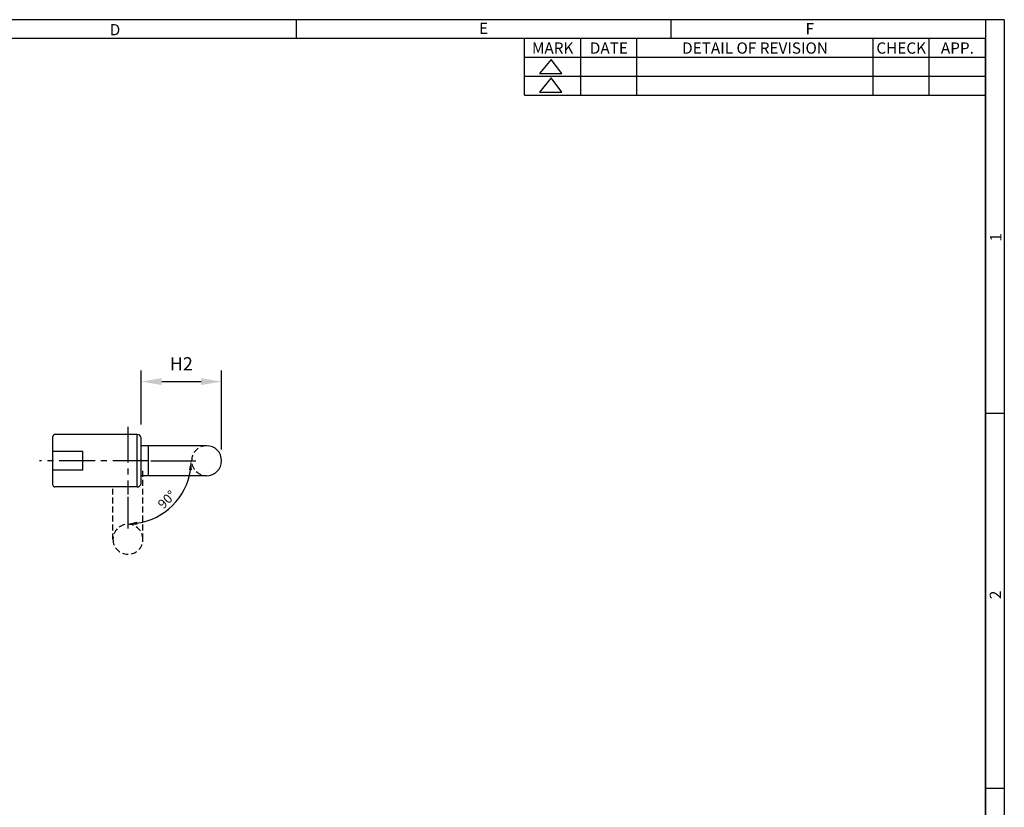
# Model space of a CAD drawing. Units: millimetres. Extents: x -38 to 556, y -10 to 410.
# Drawn here: x 293 to 556, y 200 to 410 of the extents above; entities that cross this region are included whole.
import ezdxf
from ezdxf.enums import TextEntityAlignment as Align

# ---------------------------------------------------------------- set-up
doc = ezdxf.new("R2010")
doc.units = ezdxf.units.MM
doc.header["$LTSCALE"] = 0.5
doc.linetypes.add('CENTER2', pattern=[28.575, 19.05, -3.175, 3.175, -3.175])
doc.linetypes.add('HIDDEN2', pattern=[4.7625, 3.175, -1.5875])
doc.layers.add('C', color=1, linetype='CENTER2')
doc.styles.get("Standard").update_dxf_attribs({"font": 'simplex.shx', "width": 0.8, "bigfont": 'fhg.shx'})
doc.styles.add('style1', font='malgun.ttf')
doc.dimstyles.new('ISO-25', dxfattribs={"dimtxt": 2.5, "dimasz": 2.5, "dimexe": 1.25, "dimexo": 0.625, "dimtad": 1, "dimtxsty": 'Standard', "dimcen": 2.5, "dimadec": 0, "dimazin": 0, "dimtfac": 1, "dimtmove": 0, "dimatfit": 3, "dimfxl": 1, "dimarcsym": 0})
doc.dimstyles.get("Standard").update_dxf_attribs({"dimtxt": 6, "dimasz": 5.5, "dimexe": 3, "dimexo": 3, "dimgap": 3, "dimtad": 1, "dimtoh": 1, "dimdsep": 46, "dimtxsty": 'Standard', "dimcen": 0, "dimclrd": 256, "dimclre": 256, "dimclrt": 7, "dimazin": 2, "dimtfac": 1, "dimtmove": 0, "dimatfit": 3, "dimfxl": 1, "dimtolj": 1, "dimtzin": 0, "dimarcsym": 0})

# ---------------------------------------------------------------- blocks, each defined once
blk = doc.blocks.new('*D167')
at = {"color": 6, "lineweight": -2}
for p, q in [((328.46, 292.44), (340.44, 292.44)), ((322.34, 282.77), (322.34, 274.33))]:
    blk.add_line(p, q, dxfattribs=at)
blk.add_arc((322.34, 292.44), 16.86, 278.505, 351.495, dxfattribs=at)
at = {"color": 6}
for points in [[(339.42, 289.92), (338.59, 289.98), (339.19, 292.44)], [(324.8, 276.18), (324.86, 275.35), (322.34, 275.58)]]:
    blk.add_solid(points, dxfattribs=at)
at = {"layer": 'Defpoints', "color": 0}
for p in [(322.34, 301.49), (298.75, 292.44), (327.84, 292.44), (322.34, 283.39), (330.76, 277.84)]:
    blk.add_point(p, dxfattribs=at)
at = {"color": 0, "insert": (332.93, 281.85), "char_height": 2.5, "attachment_point": 5, "rotation": 45}
blk.add_mtext('90%%d', dxfattribs=at)
blk = doc.blocks.new('*D180')
at = {"color": 6, "lineweight": -2}
for p, q in [((325.84, 302.07), (325.84, 316.54)), ((347.34, 295.44), (347.34, 316.54)), ((331.34, 313.54), (341.84, 313.54))]:
    blk.add_line(p, q, dxfattribs=at)
at = {"color": 6}
for points in [[(331.34, 314.45), (331.34, 312.62), (325.84, 313.54)], [(341.84, 312.62), (341.84, 314.45), (347.34, 313.54)]]:
    blk.add_solid(points, dxfattribs=at)
at = {"layer": 'Defpoints', "color": 0}
for p in [(347.34, 313.54), (325.84, 299.07), (347.34, 292.44)]:
    blk.add_point(p, dxfattribs=at)
at = {"color": 7, "insert": (336.59, 318.29), "char_height": 3.5, "attachment_point": 5}
blk.add_mtext('\\A1;{\\Fsimplex,fhg.shx;H2}', dxfattribs=at)

msp = doc.modelspace()

# ---------------------------------------------------------------- linework, layer by layer
at = {"color": 3}
for p, q in [((556.192, 410.031), (-37.808, 410.031)), ((367.192, 410.031), (367.192, 405.031)), ((467.192, 410.031), (467.192, 405.031)), ((551.192, 410.031), (551.192, -4.969)), ((556.192, 410.031), (556.192, -9.969)), ((551.192, 405.031), (-32.808, 405.031)), ((428.176, 389.912), (428.176, 405.031)), ((443.176, 389.912), (443.176, 405.031)), ((551.192, 5.031), (551.192, 405.031)), ((551.176, 399.912), (428.176, 399.912)), ((435.241, 399.41), (432.153, 395.644)), ((438.138, 395.644), (435.241, 399.41)), ((432.153, 395.644), (438.138, 395.644)), ((435.241, 394.5), (432.153, 390.734)), ((438.138, 390.734), (435.241, 394.5)), ((428.176, 389.912), (551.192, 389.912)), ((432.153, 390.734), (438.138, 390.734)), ((556.192, 305.031), (551.192, 305.031)), ((556.192, 205.031), (551.192, 205.031))]:
    msp.add_line(p, q, dxfattribs=at)
at = {"color": 5}
for p, q in [((458.176, 389.912), (458.176, 405.031)), ((521.176, 389.912), (521.176, 405.031)), ((536.176, 389.912), (536.176, 405.031)), ((551.176, 394.912), (428.176, 394.912))]:
    msp.add_line(p, q, dxfattribs=at)
for p, q in [((302.339, 285.941), (302.335, 298.941)), ((324.835, 299.441), (302.835, 299.441)), ((324.836, 296.691), (324.836, 299.441)), ((325.836, 296.441), (325.835, 298.441)), ((310.338, 289.94), (310.336, 294.941)), ((324.836, 288.191), (324.836, 296.692)), ((343.336, 296.441), (325.836, 296.441)), ((325.836, 288.441), (325.836, 296.441)), ((327.836, 288.441), (327.836, 296.441)), ((324.836, 285.441), (324.836, 288.191)), ((325.836, 286.441), (325.836, 288.441)), ((343.336, 288.441), (325.836, 288.441)), ((324.836, 285.441), (302.839, 285.441))]:
    msp.add_line(p, q)
at = {"color": 1, "linetype": 'CENTER2'}
msp.add_line((327.836, 292.441), (298.753, 292.441), dxfattribs=at)
at = {"color": 2, "linetype": 'HIDDEN2'}
for p, q in [((326.336, 271.491), (326.336, 290.491)), ((318.336, 271.491), (318.336, 285.441))]:
    msp.add_line(p, q, dxfattribs=at)
for centre, radius, start, end in [((302.835, 298.941), 0.5, 90, 180.01661), ((324.835, 298.441), 1, 0.01661, 90), ((343.336, 292.441), 4, 270, 90), ((324.836, 286.441), 1, 270, 0), ((302.839, 285.941), 0.5, 180.01661, 270)]:
    msp.add_arc(centre, radius, start, end)
for centre, start, end in [((343.336, 292.441), 90, 270), ((322.336, 271.491), 0, 180), ((322.336, 271.491), 180, 0)]:
    msp.add_arc(centre, 4, start, end, dxfattribs=at)
at = {"layer": 'C', "linetype": 'CENTER2'}
msp.add_line((322.336, 301.491), (322.336, 283.391), dxfattribs=at)
at = {"layer": 'C', "color": 0, "linetype": 'ByBlock'}
for p, q in [((310.336, 294.941), (302.336, 294.941)), ((310.338, 289.941), (302.338, 289.941))]:
    msp.add_line(p, q, dxfattribs=at)

# ---------------------------------------------------------------- texts
at = {"color": 3, "style": 'style1'}
for s, p in [('D', (318.895, 407.365)), ('E', (417.247, 407.748)), ('F', (504.284, 407.652)), ('MARK', (435.676, 402.472)), ('DATE', (450.676, 402.472)), ('DETAIL OF REVISION', (489.676, 402.472)), ('CHECK', (528.676, 402.472)), ('APP.', (543.676, 402.472))]:
    msp.add_text(s, height=3, dxfattribs=at).set_placement(p, align=Align.MIDDLE_CENTER)
for s, p in [('1', (553.904, 351.991)), ('2', (553.799, 256.661))]:
    msp.add_text(s, height=3, rotation=90, dxfattribs=at).set_placement(p, align=Align.MIDDLE_CENTER)

# ---------------------------------------------------------------- dimensions: what is measured, and where the dimension line sits
dim = msp.add_linear_dim(base=(347.336, 313.535), p1=(325.835, 299.066), p2=(347.336, 292.441), text='{\\Fsimplex,fhg.shx;H2}', dimstyle='Standard', override={"dimtxt": 3.5, "dimtxsty": 'Standard', "dimclrd": 6, "dimclre": 6})
dim.commit()
dim.dimension.update_dxf_attribs({"geometry": '*D180', "text_midpoint": (336.586, 318.285)})
dim = msp.add_angular_dim_2l(base=(330.765, 277.842), line1=((322.336, 301.491), (322.336, 283.391)), line2=((327.836, 292.441), (298.753, 292.441)), dimstyle='ISO-25', override={"dimclrd": 6, "dimclre": 6})
dim.commit()
dim.dimension.update_dxf_attribs({"geometry": '*D167', "text_midpoint": (332.93, 281.847)})

doc.saveas('drawing.dxf')
